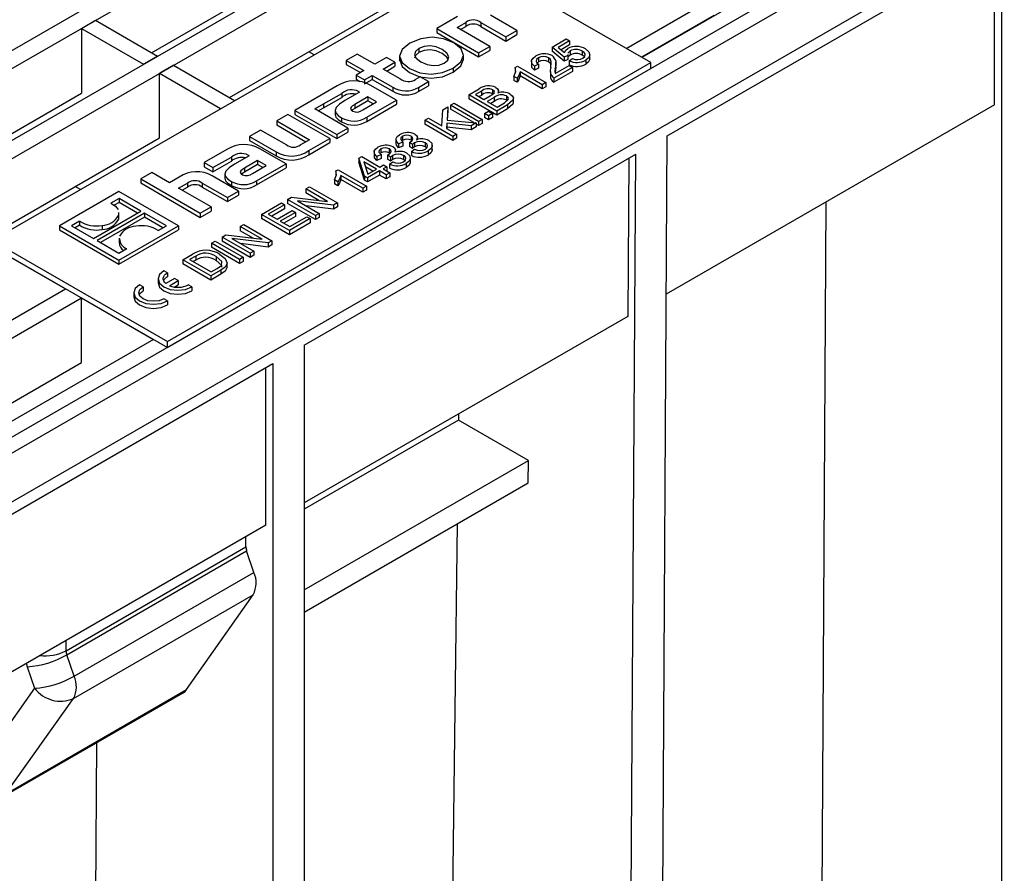
# Model space of a CAD drawing. Units: millimetres. Extents: x 56 to 3304, y 56 to 2320.
# Drawn here: x 2424 to 2523, y 1733 to 1819 of the extents above; entities that cross this region are included whole.
import ezdxf

# ---------------------------------------------------------------- set-up
doc = ezdxf.new("R2010")
doc.units = ezdxf.units.MM
doc.header["$LTSCALE"] = 8
doc.layers.add('HAURATON_PRODUCT_CONTOUR', color=7, linetype='Continuous', lineweight=25)

msp = doc.modelspace()

# ---------------------------------------------------------------- linework, layer by layer
at = {"layer": 'HAURATON_PRODUCT_CONTOUR'}
for p, q in [((2359.253, 1779.165), (3064.945, 2186.552)), ((2360.844, 1778.246), (3066.536, 2185.634)), ((2367.109, 1774.63), (3072.801, 2182.017)), ((2368.7, 1773.711), (3074.392, 2181.099)), ((3097.366, 2167.836), (2486.568, 1815.23)), ((3098.781, 2167.02), (2393.088, 1759.632)), ((3099.652, 2165.919), (2393.959, 1758.531)), ((2396.977, 1755.346), (3102.67, 2162.733)), ((2746.099, 1961.817), (2393.959, 1758.531)), ((2396.977, 1755.346), (2749.116, 1958.631)), ((2489.121, 1807.315), (2522.842, 1826.781)), ((2522.842, 1826.781), (2522.842, 1664.415)), ((2522.135, 1810.45), (2522.135, 1826.373)), ((2469.774, 1824.925), (2420.983, 1796.758)), ((2437.071, 1815.719), (2453.581, 1825.25)), ((2487.451, 1814.719), (2469.774, 1824.925)), ((2484.963, 1816.156), (2500.731, 1825.258)), ((2444.927, 1811.184), (2461.437, 1820.715)), ((2429.999, 1818.169), (2431.413, 1818.985)), ((2431.413, 1818.985), (2437.678, 1815.368)), ((2467.956, 1819.369), (2465.853, 1818.155)), ((2467.9, 1818.262), (2468.799, 1818.781)), ((2468.799, 1818.781), (2468.799, 1818.373)), ((2470.291, 1818.772), (2472.836, 1817.303)), ((2470.291, 1818.772), (2470.291, 1818.364)), ((2473.951, 1817.947), (2471.27, 1819.495)), ((2493.806, 1819.457), (2486.525, 1815.254)), ((2429.999, 1818.169), (2429.999, 1811.636)), ((2429.999, 1818.169), (2436.264, 1814.552)), ((2465.853, 1818.155), (2470.082, 1815.714)), ((2465.853, 1818.155), (2465.853, 1817.747)), ((2465.853, 1817.747), (2470.082, 1815.306)), ((2471.198, 1816.358), (2467.9, 1818.262)), ((2468.253, 1818.058), (2468.799, 1818.373)), ((2470.291, 1818.364), (2472.836, 1816.895)), ((2472.836, 1817.303), (2473.951, 1817.947)), ((2473.951, 1817.947), (2473.951, 1817.539)), ((2472.836, 1816.895), (2473.951, 1817.539)), ((2472.836, 1817.303), (2472.836, 1816.895)), ((2477.51, 1816.285), (2478.922, 1817.101)), ((2479.253, 1816.91), (2478.116, 1816.254)), ((2478.922, 1817.101), (2479.253, 1816.91)), ((2479.253, 1816.91), (2479.253, 1816.502)), ((2453.473, 1815.514), (2452.95, 1815.816)), ((2464.054, 1816.144), (2464.054, 1815.736)), ((2470.082, 1815.714), (2471.198, 1816.358)), ((2470.082, 1815.306), (2471.198, 1815.95)), ((2471.198, 1816.358), (2471.198, 1815.95)), ((2478.699, 1815.279), (2477.51, 1816.285)), ((2477.51, 1816.285), (2477.51, 1815.877)), ((2478.699, 1814.87), (2477.51, 1815.877)), ((2478.116, 1816.254), (2478.742, 1815.723)), ((2479.253, 1816.502), (2478.403, 1816.011)), ((2479.32, 1815.889), (2479.08, 1815.659)), ((2479.32, 1815.889), (2479.32, 1815.481)), ((2480.533, 1815.874), (2480.533, 1815.466)), ((2437.678, 1815.368), (2436.264, 1814.552)), ((2457.834, 1815.583), (2456.718, 1814.938)), ((2456.718, 1814.938), (2458.499, 1813.91)), ((2456.718, 1814.938), (2456.718, 1814.53)), ((2459.616, 1814.554), (2457.834, 1815.583)), ((2460.795, 1815.236), (2459.616, 1814.554)), ((2460.458, 1814.068), (2461.638, 1814.749)), ((2461.638, 1814.749), (2460.795, 1815.236)), ((2461.638, 1814.749), (2461.638, 1814.341)), ((2462.107, 1815.42), (2462.107, 1814.91)), ((2468.56, 1814.994), (2468.56, 1815.505)), ((2470.082, 1815.714), (2470.082, 1815.306)), ((2475.404, 1814.87), (2475.404, 1814.359)), ((2476.121, 1814.778), (2475.985, 1814.664)), ((2476.121, 1815.187), (2476.121, 1814.778)), ((2477.133, 1815.207), (2477.133, 1814.799)), ((2477.888, 1814.246), (2477.888, 1814.757)), ((2479.07, 1815.447), (2478.699, 1815.279)), ((2478.699, 1815.279), (2478.699, 1814.87)), ((2479.07, 1815.039), (2478.699, 1814.87)), ((2479.074, 1815.54), (2479.07, 1815.447)), ((2479.07, 1815.447), (2479.07, 1815.039)), ((2479.206, 1814.901), (2479.546, 1815.129)), ((2479.206, 1814.901), (2479.206, 1814.493)), ((2480.896, 1814.975), (2480.896, 1814.566)), ((2481.304, 1815.054), (2481.304, 1815.564)), ((2439.269, 1814.45), (2437.855, 1813.633)), ((2438.661, 1786.553), (2487.451, 1814.719)), ((2438.661, 1785.941), (2487.451, 1814.107)), ((2439.269, 1814.45), (2445.449, 1810.882)), ((2456.718, 1814.53), (2458.146, 1813.706)), ((2458.499, 1813.91), (2457.713, 1813.456)), ((2462.167, 1813.081), (2460.458, 1814.068)), ((2460.812, 1813.864), (2461.638, 1814.341)), ((2467.52, 1814.152), (2467.52, 1813.743)), ((2473.779, 1814.217), (2474, 1814.344)), ((2473.779, 1814.217), (2473.779, 1813.809)), ((2474, 1814.344), (2476.865, 1812.69)), ((2476.498, 1812.478), (2474.257, 1813.772)), ((2474.257, 1813.772), (2474.257, 1813.363)), ((2476.13, 1814.556), (2475.723, 1814.367)), ((2475.723, 1814.367), (2475.723, 1813.959)), ((2476.13, 1814.148), (2475.723, 1813.959)), ((2476.13, 1814.556), (2476.13, 1814.148)), ((2477.327, 1813.831), (2477.327, 1813.32)), ((2479.546, 1814.238), (2477.673, 1813.157)), ((2479.546, 1813.83), (2477.673, 1812.748)), ((2477.888, 1814.298), (2477.818, 1813.698)), ((2477.818, 1814.106), (2477.818, 1813.698)), ((2477.82, 1813.623), (2479.216, 1814.429)), ((2479.216, 1814.429), (2479.546, 1814.238)), ((2479.546, 1814.238), (2479.546, 1813.83)), ((2487.451, 1814.107), (2487.451, 1814.719)), ((2437.855, 1807.101), (2437.855, 1813.633)), ((2437.855, 1813.633), (2444.035, 1810.066)), ((2457.713, 1813.456), (2458.556, 1812.97)), ((2457.713, 1813.456), (2457.713, 1813.048)), ((2457.713, 1813.048), (2458.103, 1812.823)), ((2458.556, 1812.97), (2459.342, 1813.424)), ((2458.556, 1812.561), (2459.342, 1813.015)), ((2458.556, 1812.97), (2458.556, 1812.561)), ((2459.342, 1813.424), (2461.404, 1812.233)), ((2459.342, 1813.424), (2459.342, 1813.015)), ((2459.342, 1813.015), (2461.404, 1811.825)), ((2464.181, 1813.281), (2463.723, 1813.017)), ((2464.005, 1812.206), (2465.024, 1812.794)), ((2465.024, 1812.794), (2464.181, 1813.281)), ((2465.024, 1812.794), (2465.024, 1812.386)), ((2473.963, 1813.135), (2473.632, 1813.326)), ((2473.632, 1813.326), (2473.632, 1812.918)), ((2473.963, 1812.727), (2473.632, 1812.918)), ((2473.963, 1813.135), (2473.963, 1812.727)), ((2476.498, 1812.07), (2474.257, 1813.363)), ((2477.673, 1813.157), (2477.673, 1812.748)), ((2477.818, 1813.698), (2477.813, 1813.654)), ((2455.811, 1812.358), (2451.541, 1809.893)), ((2457.953, 1811.798), (2458.057, 1811.738)), ((2457.953, 1811.798), (2457.953, 1811.678)), ((2461.782, 1810.922), (2459.133, 1812.451)), ((2461.404, 1812.233), (2461.404, 1811.825)), ((2464.005, 1811.797), (2465.024, 1812.386)), ((2464.005, 1812.206), (2464.005, 1811.797)), ((2469.078, 1811.46), (2470.15, 1812.079)), ((2470.354, 1811.815), (2469.776, 1811.481)), ((2470.354, 1811.815), (2470.354, 1811.407)), ((2471.493, 1811.974), (2471.493, 1811.566)), ((2472.076, 1811.655), (2472.076, 1811.902)), ((2476.865, 1812.69), (2476.498, 1812.478)), ((2476.498, 1812.478), (2476.498, 1812.07)), ((2476.865, 1812.282), (2476.498, 1812.07)), ((2476.865, 1812.69), (2476.865, 1812.282)), ((2413.489, 1802.105), (2429.999, 1811.636)), ((2454.42, 1810.545), (2456.26, 1811.607)), ((2454.422, 1810.138), (2456.26, 1811.199)), ((2456.26, 1811.607), (2456.26, 1811.199)), ((2458.057, 1811.738), (2456.588, 1810.89)), ((2458.908, 1811.256), (2457.592, 1810.496)), ((2458.908, 1810.847), (2457.592, 1810.087)), ((2458.78, 1809.189), (2461.782, 1810.922)), ((2459.783, 1810.751), (2458.908, 1811.256)), ((2458.908, 1811.256), (2458.908, 1810.847)), ((2459.43, 1810.547), (2458.908, 1810.847)), ((2461.782, 1810.922), (2461.782, 1810.514)), ((2471.906, 1809.827), (2469.078, 1811.46)), ((2469.078, 1811.46), (2469.078, 1811.052)), ((2471.906, 1809.419), (2469.078, 1811.052)), ((2469.776, 1811.481), (2470.62, 1810.994)), ((2470.354, 1811.407), (2470.129, 1811.277)), ((2470.62, 1810.994), (2471.248, 1811.356)), ((2471.634, 1811.197), (2470.951, 1810.803)), ((2470.951, 1810.803), (2471.943, 1810.23)), ((2471.634, 1810.789), (2471.305, 1810.599)), ((2471.634, 1811.197), (2471.634, 1810.789)), ((2472.879, 1811.344), (2472.879, 1810.935)), ((2473.593, 1810.634), (2473.593, 1811.144)), ((2451.541, 1809.893), (2455.77, 1807.452)), ((2451.541, 1809.893), (2451.541, 1809.485)), ((2453.533, 1810.032), (2454.422, 1810.545)), ((2456.886, 1808.096), (2453.533, 1810.032)), ((2453.886, 1809.828), (2454.422, 1810.137)), ((2454.422, 1810.545), (2454.42, 1810.545)), ((2454.422, 1810.545), (2454.422, 1810.137)), ((2455.6, 1809.929), (2455.6, 1809.419)), ((2457.592, 1810.496), (2457.592, 1810.087)), ((2458.386, 1809.944), (2459.783, 1810.751)), ((2458.78, 1808.781), (2461.782, 1810.514)), ((2466.363, 1808.33), (2466.458, 1809.948)), ((2466.458, 1809.948), (2466.975, 1810.246)), ((2466.975, 1810.246), (2466.896, 1808.89)), ((2466.975, 1809.838), (2466.919, 1808.888)), ((2466.975, 1810.246), (2466.975, 1809.838)), ((2467.25, 1810.405), (2467.618, 1810.617)), ((2467.25, 1810.405), (2467.25, 1809.997)), ((2470.079, 1808.772), (2467.25, 1810.405)), ((2469.581, 1808.652), (2467.25, 1809.997)), ((2467.618, 1810.617), (2470.446, 1808.985)), ((2470.666, 1809.578), (2471.07, 1809.812)), ((2471.07, 1809.812), (2471.475, 1809.578)), ((2473.003, 1810.461), (2471.906, 1809.827)), ((2473.003, 1810.053), (2471.906, 1809.419)), ((2471.906, 1809.827), (2471.906, 1809.419)), ((2471.943, 1810.23), (2472.676, 1810.654)), ((2473.003, 1810.461), (2473.003, 1810.053)), ((2522.135, 1810.45), (2489.025, 1791.336)), ((2450.826, 1809.48), (2449.709, 1808.836)), ((2449.709, 1808.836), (2453.008, 1806.932)), ((2449.709, 1808.836), (2449.709, 1808.427)), ((2455.055, 1807.039), (2450.826, 1809.48)), ((2451.541, 1809.485), (2455.77, 1807.044)), ((2456.251, 1809.138), (2456.251, 1808.73)), ((2458.78, 1809.189), (2458.78, 1808.781)), ((2464.642, 1808.9), (2465.01, 1809.112)), ((2464.642, 1808.9), (2464.642, 1808.491)), ((2467.471, 1807.267), (2464.642, 1808.9)), ((2465.01, 1809.112), (2466.363, 1808.33)), ((2466.896, 1808.89), (2469.831, 1808.629)), ((2470.446, 1808.985), (2470.079, 1808.772)), ((2470.446, 1808.985), (2470.446, 1808.576)), ((2471.07, 1809.345), (2470.666, 1809.578)), ((2470.666, 1809.578), (2470.666, 1809.17)), ((2471.07, 1808.937), (2470.666, 1809.17)), ((2471.475, 1809.578), (2471.07, 1809.345)), ((2471.07, 1809.345), (2471.07, 1808.937)), ((2471.475, 1809.17), (2471.07, 1808.937)), ((2471.475, 1809.578), (2471.475, 1809.17)), ((2448.079, 1807.895), (2446.964, 1807.251)), ((2450.671, 1806.399), (2448.079, 1807.895)), ((2449.709, 1808.427), (2452.654, 1806.728)), ((2455.77, 1807.452), (2456.886, 1808.096)), ((2456.886, 1808.096), (2456.886, 1807.688)), ((2467.471, 1806.859), (2464.642, 1808.491)), ((2466.877, 1808.587), (2466.846, 1808.051)), ((2466.846, 1808.051), (2467.838, 1807.479)), ((2466.877, 1808.179), (2466.869, 1808.038)), ((2469.335, 1808.343), (2466.877, 1808.587)), ((2466.877, 1808.587), (2466.877, 1808.179)), ((2469.335, 1807.935), (2466.877, 1808.179)), ((2469.831, 1808.629), (2469.335, 1808.343)), ((2469.335, 1808.343), (2469.335, 1807.935)), ((2469.831, 1808.221), (2469.335, 1807.935)), ((2469.831, 1808.629), (2469.831, 1808.221)), ((2470.079, 1808.364), (2469.831, 1808.507)), ((2470.079, 1808.772), (2470.079, 1808.364)), ((2470.446, 1808.576), (2470.079, 1808.364)), ((2421.345, 1797.57), (2437.855, 1807.101)), ((2446.964, 1807.251), (2449.644, 1805.703)), ((2446.964, 1807.251), (2446.964, 1806.842)), ((2446.964, 1806.842), (2449.644, 1805.295)), ((2453.008, 1806.932), (2452.108, 1806.413)), ((2452.951, 1805.824), (2455.055, 1807.039)), ((2455.055, 1807.039), (2455.055, 1806.63)), ((2455.77, 1807.044), (2456.886, 1807.688)), ((2455.77, 1807.452), (2455.77, 1807.044)), ((2461.737, 1807.006), (2461.737, 1806.495)), ((2462.405, 1807.269), (2462.405, 1806.861)), ((2463.269, 1807.275), (2463.269, 1806.867)), ((2463.819, 1806.932), (2463.827, 1806.928)), ((2463.896, 1806.945), (2463.896, 1807.202)), ((2467.838, 1807.479), (2467.471, 1807.267)), ((2467.471, 1807.267), (2467.471, 1806.859)), ((2467.838, 1807.071), (2467.471, 1806.859)), ((2467.838, 1807.479), (2467.838, 1807.071)), ((2488.288, 1668.938), (2489.121, 1807.315)), ((2444.677, 1805.931), (2442.391, 1804.611)), ((2450.647, 1804.494), (2447.998, 1806.023)), ((2452.951, 1805.416), (2455.055, 1806.63)), ((2452.951, 1805.824), (2452.951, 1805.416)), ((2460.201, 1805.997), (2460.201, 1805.588)), ((2461.065, 1806.003), (2461.065, 1805.594)), ((2461.692, 1805.673), (2461.692, 1805.929)), ((2462.438, 1806.694), (2462.007, 1806.519)), ((2462.007, 1806.519), (2462.007, 1806.111)), ((2462.438, 1806.286), (2462.007, 1806.111)), ((2462.438, 1806.694), (2462.438, 1806.286)), ((2463.393, 1806.44), (2463.102, 1806.654)), ((2463.102, 1806.654), (2463.102, 1806.245)), ((2463.393, 1806.032), (2463.102, 1806.245)), ((2463.295, 1805.733), (2463.614, 1805.973)), ((2463.393, 1806.44), (2463.393, 1806.032)), ((2463.605, 1806.604), (2463.605, 1806.196)), ((2464.697, 1806.62), (2464.697, 1806.212)), ((2464.846, 1806.094), (2464.697, 1806.212)), ((2465.406, 1805.903), (2465.406, 1806.414)), ((2443.266, 1804.106), (2445.127, 1805.18)), ((2445.127, 1805.18), (2445.127, 1804.772)), ((2446.923, 1805.31), (2445.455, 1804.463)), ((2447.774, 1804.828), (2446.458, 1804.069)), ((2446.819, 1805.37), (2446.923, 1805.31)), ((2446.819, 1805.37), (2446.819, 1805.25)), ((2448.649, 1804.323), (2447.774, 1804.828)), ((2447.774, 1804.828), (2447.774, 1804.42)), ((2449.644, 1805.703), (2449.644, 1805.295)), ((2452.485, 1786.165), (2485.939, 1805.478)), ((2457.986, 1805.057), (2458.287, 1805.231)), ((2458.545, 1803.259), (2457.986, 1805.057)), ((2457.986, 1805.057), (2457.986, 1804.649)), ((2458.287, 1805.231), (2460.124, 1804.171)), ((2459.533, 1805.733), (2459.533, 1805.223)), ((2460.234, 1805.422), (2459.803, 1805.247)), ((2459.803, 1805.247), (2459.803, 1804.839)), ((2460.234, 1805.014), (2459.803, 1804.839)), ((2460.234, 1805.422), (2460.234, 1805.014)), ((2461.189, 1805.168), (2460.898, 1805.381)), ((2460.898, 1805.381), (2460.898, 1804.973)), ((2461.189, 1804.759), (2460.898, 1804.973)), ((2461.189, 1805.168), (2461.189, 1804.759)), ((2461.401, 1805.332), (2461.401, 1804.924)), ((2461.615, 1805.66), (2461.623, 1805.656)), ((2462.493, 1805.348), (2462.493, 1804.94)), ((2462.642, 1804.822), (2462.493, 1804.94)), ((2463.203, 1804.631), (2463.203, 1805.141)), ((2463.295, 1805.733), (2463.295, 1805.325)), ((2464.984, 1805.789), (2464.984, 1805.381)), ((2485.106, 1667.127), (2485.939, 1805.478)), ((2485.227, 1805.067), (2485.131, 1789.088)), ((2442.391, 1804.611), (2443.266, 1804.106)), ((2442.391, 1804.611), (2442.391, 1804.203)), ((2442.391, 1804.203), (2443.266, 1803.698)), ((2443.266, 1803.698), (2445.127, 1804.772)), ((2443.266, 1804.106), (2443.266, 1803.698)), ((2447.774, 1804.42), (2446.458, 1803.66)), ((2446.458, 1804.069), (2446.458, 1803.66)), ((2447.253, 1803.517), (2448.649, 1804.323)), ((2447.647, 1802.762), (2450.647, 1804.494)), ((2447.647, 1802.354), (2450.647, 1804.086)), ((2448.295, 1804.119), (2447.774, 1804.42)), ((2450.647, 1804.494), (2450.647, 1804.086)), ((2455.679, 1803.768), (2455.9, 1803.895)), ((2455.9, 1803.895), (2458.765, 1802.241)), ((2458.545, 1802.851), (2457.986, 1804.649)), ((2458.502, 1804.683), (2458.495, 1804.679)), ((2458.495, 1804.679), (2458.884, 1803.455)), ((2459.757, 1803.959), (2458.502, 1804.683)), ((2458.502, 1804.683), (2458.502, 1804.655)), ((2459.403, 1803.755), (2458.651, 1804.189)), ((2458.884, 1803.455), (2459.757, 1803.959)), ((2460.124, 1804.171), (2460.491, 1804.383)), ((2460.822, 1804.192), (2460.455, 1803.98)), ((2460.455, 1803.98), (2461.116, 1803.598)), ((2460.491, 1804.383), (2460.822, 1804.192)), ((2460.822, 1804.192), (2460.822, 1803.784)), ((2461.091, 1804.461), (2461.41, 1804.701)), ((2461.091, 1804.461), (2461.091, 1804.053)), ((2462.78, 1804.516), (2462.78, 1804.108)), ((2437.086, 1803.605), (2435.979, 1802.966)), ((2435.979, 1802.966), (2435.979, 1802.557)), ((2435.979, 1802.966), (2441.989, 1799.496)), ((2438.867, 1802.577), (2437.086, 1803.605)), ((2439.862, 1803.151), (2438.867, 1802.577)), ((2445.856, 1801.729), (2443.175, 1803.276)), ((2444.468, 1803.503), (2444.468, 1802.992)), ((2455.863, 1802.687), (2455.532, 1802.877)), ((2455.532, 1802.877), (2455.532, 1802.469)), ((2455.679, 1803.768), (2455.679, 1803.36)), ((2458.398, 1802.029), (2456.157, 1803.323)), ((2456.157, 1803.323), (2456.157, 1802.914)), ((2458.398, 1801.621), (2456.157, 1802.914)), ((2458.875, 1803.068), (2458.545, 1803.259)), ((2458.545, 1803.259), (2458.545, 1802.851)), ((2458.875, 1802.66), (2458.545, 1802.851)), ((2460.087, 1803.768), (2458.875, 1803.068)), ((2460.087, 1803.36), (2458.875, 1802.66)), ((2458.875, 1803.068), (2458.875, 1802.66)), ((2460.749, 1803.386), (2460.087, 1803.768)), ((2460.087, 1803.768), (2460.087, 1803.36)), ((2460.749, 1802.978), (2460.087, 1803.36)), ((2461.116, 1803.598), (2460.749, 1803.386)), ((2460.749, 1803.386), (2460.749, 1802.978)), ((2461.116, 1803.19), (2460.749, 1802.978)), ((2460.822, 1803.784), (2460.808, 1803.776)), ((2461.116, 1803.598), (2461.116, 1803.19)), ((2429.89, 1801.9), (2429.368, 1802.202)), ((2435.979, 1802.557), (2441.989, 1799.088)), ((2439.798, 1802.039), (2440.689, 1802.554)), ((2443.096, 1800.135), (2439.798, 1802.039)), ((2440.152, 1801.835), (2440.689, 1802.145)), ((2440.689, 1802.554), (2440.689, 1802.145)), ((2442.181, 1802.554), (2444.733, 1801.08)), ((2442.181, 1802.554), (2442.181, 1802.145)), ((2442.181, 1802.145), (2444.733, 1800.672)), ((2445.119, 1802.712), (2445.119, 1802.303)), ((2447.647, 1802.762), (2447.647, 1802.354)), ((2452.631, 1801.966), (2452.998, 1802.178)), ((2454.836, 1800.693), (2452.631, 1801.966)), ((2452.631, 1801.966), (2452.631, 1801.557)), ((2452.998, 1802.178), (2455.826, 1800.545)), ((2455.863, 1802.278), (2455.532, 1802.469)), ((2455.863, 1802.687), (2455.863, 1802.278)), ((2458.765, 1802.241), (2458.398, 1802.029)), ((2458.398, 1802.029), (2458.398, 1801.621)), ((2458.765, 1801.833), (2458.398, 1801.621)), ((2458.765, 1802.241), (2458.765, 1801.833)), ((2433.778, 1801.696), (2427.768, 1798.226)), ((2433.788, 1800.991), (2432.971, 1800.519)), ((2439.788, 1798.226), (2433.778, 1801.696)), ((2435.994, 1799.717), (2433.788, 1800.991)), ((2433.788, 1800.991), (2433.788, 1800.582)), ((2444.733, 1801.08), (2445.856, 1801.729)), ((2444.733, 1800.672), (2445.856, 1801.32)), ((2444.733, 1801.08), (2444.733, 1800.672)), ((2445.856, 1801.729), (2445.856, 1801.32)), ((2450.794, 1800.905), (2451.188, 1801.133)), ((2453.622, 1799.272), (2450.794, 1800.905)), ((2450.794, 1800.905), (2450.794, 1800.497)), ((2451.188, 1801.133), (2454.828, 1800.688)), ((2453.95, 1800.796), (2452.631, 1801.557)), ((2433.788, 1800.582), (2433.302, 1800.302)), ((2435.64, 1799.513), (2433.788, 1800.582)), ((2441.989, 1799.496), (2443.096, 1800.135)), ((2443.096, 1800.135), (2443.096, 1799.727)), ((2448.149, 1799.378), (2450.169, 1800.545)), ((2450.5, 1800.354), (2448.847, 1799.4)), ((2450.5, 1799.946), (2449.201, 1799.196)), ((2450.169, 1800.545), (2450.5, 1800.354)), ((2450.5, 1800.354), (2450.5, 1799.946)), ((2453.622, 1798.864), (2450.794, 1800.497)), ((2451.793, 1800.761), (2451.785, 1800.757)), ((2451.785, 1800.757), (2453.99, 1799.485)), ((2455.432, 1800.317), (2451.793, 1800.761)), ((2451.793, 1800.761), (2451.793, 1800.753)), ((2455.432, 1799.909), (2452.671, 1800.246)), ((2454.828, 1800.688), (2454.836, 1800.693)), ((2455.826, 1800.545), (2455.432, 1800.317)), ((2455.432, 1800.317), (2455.432, 1799.909)), ((2455.826, 1800.137), (2455.432, 1799.909)), ((2455.826, 1800.545), (2455.826, 1800.137)), ((2504.551, 1699.445), (2505.165, 1800.654)), ((2431.195, 1796.947), (2435.994, 1799.717)), ((2436.362, 1799.505), (2431.563, 1796.735)), ((2436.362, 1799.097), (2431.916, 1796.53)), ((2433.716, 1799.525), (2433.735, 1799.28)), ((2433.716, 1799.117), (2433.735, 1798.871)), ((2433.735, 1799.28), (2433.735, 1798.871)), ((2433.774, 1799.067), (2433.774, 1799.578)), ((2438.567, 1798.232), (2436.362, 1799.505)), ((2436.362, 1799.505), (2436.362, 1799.097)), ((2438.214, 1798.028), (2436.362, 1799.097)), ((2441.989, 1799.088), (2443.096, 1799.727)), ((2441.989, 1799.496), (2441.989, 1799.088)), ((2450.978, 1797.746), (2448.149, 1799.378)), ((2448.149, 1799.378), (2448.149, 1798.97)), ((2450.978, 1797.337), (2448.149, 1798.97)), ((2448.847, 1799.4), (2449.729, 1798.891)), ((2449.729, 1798.891), (2451.271, 1799.781)), ((2451.602, 1799.591), (2450.059, 1798.7)), ((2451.602, 1799.182), (2450.413, 1798.496)), ((2453.071, 1798.954), (2450.978, 1797.746)), ((2451.014, 1798.149), (2452.741, 1799.145)), ((2451.271, 1799.781), (2451.602, 1799.591)), ((2451.602, 1799.591), (2451.602, 1799.182)), ((2452.741, 1799.145), (2453.071, 1798.954)), ((2453.071, 1798.954), (2453.071, 1798.546)), ((2453.99, 1799.485), (2453.622, 1799.272)), ((2453.622, 1799.272), (2453.622, 1798.864)), ((2453.99, 1799.076), (2453.622, 1798.864)), ((2453.99, 1799.485), (2453.99, 1799.076)), ((2427.768, 1798.226), (2433.778, 1794.756)), ((2427.768, 1798.226), (2427.768, 1797.818)), ((2429.81, 1798.694), (2428.989, 1798.22)), ((2428.989, 1798.22), (2431.195, 1796.947)), ((2429.81, 1798.286), (2429.343, 1798.016)), ((2429.81, 1798.694), (2429.81, 1798.286)), ((2432.086, 1798.267), (2432.086, 1797.858)), ((2433.778, 1794.756), (2439.788, 1798.226)), ((2437.746, 1797.758), (2438.567, 1798.232)), ((2439.788, 1798.226), (2439.788, 1797.818)), ((2446.019, 1798.149), (2446.386, 1798.361)), ((2448.224, 1796.876), (2446.019, 1798.149)), ((2446.019, 1798.149), (2446.019, 1797.74)), ((2446.386, 1798.361), (2449.214, 1796.728)), ((2450.059, 1798.7), (2451.014, 1798.149)), ((2453.071, 1798.546), (2450.978, 1797.337)), ((2427.768, 1797.818), (2433.778, 1794.348)), ((2433.778, 1794.348), (2439.788, 1797.818)), ((2433.783, 1796.976), (2433.783, 1796.466)), ((2444.182, 1797.088), (2444.576, 1797.316)), ((2447.01, 1795.455), (2444.182, 1797.088)), ((2444.182, 1797.088), (2444.182, 1796.68)), ((2444.576, 1797.316), (2448.216, 1796.871)), ((2445.181, 1796.944), (2445.173, 1796.94)), ((2445.173, 1796.94), (2447.378, 1795.668)), ((2448.82, 1796.5), (2445.181, 1796.944)), ((2445.181, 1796.944), (2445.181, 1796.936)), ((2447.338, 1796.979), (2446.019, 1797.74)), ((2448.216, 1796.871), (2448.224, 1796.876)), ((2450.978, 1797.746), (2450.978, 1797.337)), ((2420.983, 1796.758), (2438.661, 1786.553)), ((2420.983, 1796.146), (2438.661, 1785.941)), ((2431.563, 1796.735), (2433.768, 1795.461)), ((2433.768, 1795.461), (2434.585, 1795.933)), ((2443.117, 1796.473), (2443.484, 1796.685)), ((2445.945, 1794.841), (2443.117, 1796.473)), ((2443.117, 1796.473), (2443.117, 1796.065)), ((2445.945, 1794.432), (2443.117, 1796.065)), ((2443.484, 1796.685), (2446.313, 1795.053)), ((2447.01, 1795.047), (2444.182, 1796.68)), ((2448.82, 1796.092), (2446.059, 1796.429)), ((2449.214, 1796.728), (2448.82, 1796.5)), ((2448.82, 1796.5), (2448.82, 1796.092)), ((2449.214, 1796.32), (2448.82, 1796.092)), ((2449.214, 1796.728), (2449.214, 1796.32)), ((2422.129, 1795.485), (2428.394, 1791.868)), ((2440.215, 1794.798), (2441.196, 1795.365)), ((2441.521, 1795.171), (2440.913, 1794.819)), ((2441.521, 1795.171), (2441.521, 1794.762)), ((2443.589, 1795.14), (2443.589, 1794.732)), ((2446.313, 1795.053), (2445.945, 1794.841)), ((2446.313, 1795.053), (2446.313, 1794.644)), ((2447.378, 1795.668), (2447.01, 1795.455)), ((2447.01, 1795.455), (2447.01, 1795.047)), ((2447.378, 1795.259), (2447.01, 1795.047)), ((2447.378, 1795.668), (2447.378, 1795.259)), ((2433.778, 1794.756), (2433.778, 1794.348)), ((2440.215, 1794.798), (2440.215, 1794.39)), ((2443.043, 1793.165), (2440.215, 1794.798)), ((2443.043, 1792.757), (2440.215, 1794.39)), ((2440.913, 1794.819), (2443.08, 1793.568)), ((2441.521, 1794.762), (2441.266, 1794.615)), ((2443.08, 1793.568), (2443.7, 1793.926)), ((2444.705, 1794.022), (2444.705, 1794.532)), ((2445.945, 1794.841), (2445.945, 1794.432)), ((2446.313, 1794.644), (2445.945, 1794.432)), ((2438.675, 1793.485), (2438.307, 1793.697)), ((2439.396, 1792.905), (2438.508, 1792.392)), ((2438.675, 1793.485), (2438.675, 1793.076)), ((2439.764, 1792.693), (2439.396, 1792.905)), ((2444.067, 1793.756), (2443.043, 1793.165)), ((2444.067, 1793.348), (2443.043, 1792.757)), ((2443.043, 1793.165), (2443.043, 1792.757)), ((2444.067, 1793.756), (2444.067, 1793.348)), ((2436.214, 1792.064), (2435.847, 1792.276)), ((2436.214, 1792.064), (2436.214, 1791.656)), ((2437.722, 1792.881), (2437.722, 1792.472)), ((2438.875, 1792.18), (2439.764, 1792.693)), ((2439.361, 1792.052), (2439.764, 1792.285)), ((2439.764, 1792.693), (2439.764, 1792.285)), ((2441.136, 1792.064), (2440.768, 1792.276)), ((2441.136, 1792.064), (2441.136, 1791.656)), ((2382.821, 1765.559), (2428.394, 1791.868)), ((2384.412, 1764.641), (2429.985, 1790.95)), ((2429.985, 1784.417), (2429.985, 1790.95)), ((2429.985, 1790.95), (2437.247, 1786.757)), ((2435.261, 1791.46), (2435.261, 1791.052)), ((2438.675, 1790.644), (2438.307, 1790.856)), ((2438.675, 1790.644), (2438.675, 1790.235)), ((2485.131, 1789.088), (2452.485, 1770.242)), ((2437.247, 1786.757), (2391.674, 1760.449)), ((2438.661, 1785.941), (2438.661, 1786.553)), ((2452.485, 1786.165), (2452.485, 1623.799)), ((2413.475, 1774.886), (2429.985, 1784.417)), ((2414.081, 1763.995), (2449.303, 1784.328)), ((2449.303, 1784.328), (2449.303, 1621.962)), ((2448.596, 1767.997), (2448.596, 1783.92)), ((2468.043, 1779.224), (2468.035, 1778.607)), ((2468.035, 1778.607), (2452.485, 1769.63)), ((2475.109, 1774.523), (2468.035, 1778.607)), ((2452.485, 1761.463), (2475.109, 1774.523)), ((2475.096, 1772.273), (2475.109, 1774.523)), ((2452.485, 1759.22), (2475.096, 1772.273)), ((2467.909, 1768.124), (2466.815, 1677.686)), ((2448.596, 1767.997), (2414.177, 1748.128)), ((2446.594, 1765.793), (2446.594, 1766.841)), ((2428.432, 1755.308), (2446.594, 1765.793)), ((2428.509, 1754.912), (2446.665, 1765.394)), ((2447.401, 1763.229), (2446.665, 1765.394)), ((2429.257, 1752.754), (2447.401, 1763.229)), ((2429.187, 1750.496), (2447.331, 1760.97)), ((2440.595, 1751.386), (2447.331, 1760.97)), ((2428.432, 1755.308), (2428.432, 1756.357)), ((2429.257, 1752.754), (2428.509, 1754.912)), ((2424.518, 1753.693), (2425.266, 1751.535)), ((2425.266, 1751.535), (2418.414, 1741.884)), ((2422.335, 1740.845), (2440.595, 1751.386)), ((2421.998, 1740.532), (2440.258, 1751.073)), ((2422.335, 1740.845), (2429.187, 1750.496)), ((2431.012, 1656.992), (2431.552, 1746.048))]:
    msp.add_line(p, q, dxfattribs=at)
at = {"layer": 'HAURATON_PRODUCT_CONTOUR', "flags": 128}
for points in [[(2467.52, 1814.152), (2468.299, 1814.782), (2468.56, 1815.446), (2468.315, 1816.1), (2467.577, 1816.705), (2466.522, 1817.132), (2465.383, 1817.273), (2464.233, 1817.122), (2463.147, 1816.676)], [(2463.147, 1816.676), (2462.37, 1816.047), (2462.107, 1815.381), (2462.349, 1814.723), (2463.089, 1814.115), (2464.14, 1813.69), (2465.278, 1813.551), (2466.429, 1813.703), (2467.52, 1814.152)], [(2464.054, 1816.144), (2463.697, 1815.841), (2463.607, 1815.504), (2463.792, 1815.149), (2464.261, 1814.791), (2464.881, 1814.519), (2465.494, 1814.411), (2466.077, 1814.463), (2466.606, 1814.671)], [(2466.606, 1814.671), (2466.967, 1814.977), (2467.059, 1815.315), (2466.874, 1815.67), (2466.404, 1816.028), (2465.786, 1816.3), (2465.172, 1816.408), (2464.587, 1816.355), (2464.054, 1816.144)], [(2466.965, 1815.088), (2466.874, 1815.262), (2466.404, 1815.62), (2465.786, 1815.892), (2465.172, 1815.999), (2464.587, 1815.946), (2464.054, 1815.736)], [(2478.742, 1815.723), (2478.878, 1815.971), (2479.086, 1816.135)], [(2480.607, 1815.147), (2480.814, 1815.339), (2480.829, 1815.565), (2480.722, 1815.733), (2480.533, 1815.874)], [(2480.86, 1816.109), (2481.203, 1815.817), (2481.302, 1815.468), (2481.18, 1815.199), (2480.896, 1814.975)], [(2462.111, 1814.961), (2462.349, 1814.315), (2463.089, 1813.706), (2464.14, 1813.281), (2465.278, 1813.143), (2466.429, 1813.295), (2467.52, 1813.743)], [(2464.054, 1815.736), (2463.697, 1815.432), (2463.622, 1815.152)], [(2467.52, 1813.743), (2468.299, 1814.374), (2468.56, 1815.037), (2468.557, 1815.045)], [(2475.723, 1814.367), (2475.455, 1814.635), (2475.425, 1814.942), (2475.575, 1815.169), (2475.835, 1815.361)], [(2476.121, 1815.187), (2475.927, 1815.023), (2475.877, 1814.827), (2475.964, 1814.68), (2476.13, 1814.556)], [(2477.378, 1814.244), (2477.406, 1814.805), (2477.333, 1815.021), (2477.133, 1815.207)], [(2477.388, 1814.451), (2477.333, 1814.613), (2477.133, 1814.799)], [(2479.32, 1815.481), (2479.08, 1815.251), (2479.074, 1815.132)], [(2480.75, 1815.28), (2480.722, 1815.325), (2480.533, 1815.466)], [(2481.289, 1815.103), (2481.302, 1815.06), (2481.18, 1814.791), (2480.896, 1814.566)], [(2473.632, 1813.326), (2473.84, 1813.82), (2473.779, 1814.217)], [(2474.257, 1813.772), (2474.142, 1813.408), (2473.963, 1813.135)], [(2475.723, 1813.959), (2475.455, 1814.226), (2475.437, 1814.411)], [(2477.818, 1814.106), (2477.787, 1813.835), (2477.82, 1813.623)], [(2474.257, 1813.363), (2474.142, 1812.999), (2473.963, 1812.727)], [(2471.248, 1811.356), (2471.633, 1811.643), (2471.669, 1811.731), (2471.66, 1811.822), (2471.493, 1811.974)], [(2471.813, 1812.214), (2471.986, 1812.074), (2472.07, 1811.909), (2472.016, 1811.642)], [(2456.588, 1810.89), (2456.037, 1810.525), (2455.707, 1810.188), (2455.6, 1809.869), (2455.676, 1809.626), (2455.892, 1809.383), (2456.251, 1809.138)], [(2472.676, 1810.654), (2473.069, 1810.979), (2473.093, 1811.078), (2473.065, 1811.177), (2472.879, 1811.344)], [(2473.245, 1811.557), (2473.48, 1811.367), (2473.589, 1811.142), (2473.543, 1810.911), (2473.003, 1810.461)], [(2457.592, 1810.496), (2457.364, 1810.351), (2457.216, 1810.221), (2457.154, 1810.101), (2457.168, 1810.009), (2457.24, 1809.918), (2457.375, 1809.824)], [(2457.592, 1810.087), (2457.364, 1809.943), (2457.301, 1809.888)], [(2473.579, 1810.685), (2473.543, 1810.503), (2473.003, 1810.053)], [(2455.603, 1809.469), (2455.6, 1809.461), (2455.676, 1809.218), (2455.892, 1808.975), (2456.251, 1808.73)], [(2462.007, 1806.519), (2461.787, 1806.77), (2461.75, 1807.048), (2461.871, 1807.256), (2462.101, 1807.433)], [(2462.405, 1807.269), (2462.242, 1807.12), (2462.227, 1806.944), (2462.438, 1806.694)], [(2463.102, 1806.654), (2463.327, 1806.805), (2463.445, 1806.991), (2463.419, 1807.145), (2463.269, 1807.275)], [(2463.644, 1807.483), (2463.816, 1807.349), (2463.894, 1807.189), (2463.819, 1806.932)], [(2465.053, 1806.839), (2465.353, 1806.563), (2465.39, 1806.239), (2465.251, 1805.995), (2464.984, 1805.789)], [(2459.803, 1805.247), (2459.583, 1805.497), (2459.546, 1805.775), (2459.667, 1805.984), (2459.897, 1806.16)], [(2460.201, 1805.997), (2460.038, 1805.847), (2460.023, 1805.671), (2460.234, 1805.422)], [(2460.898, 1805.381), (2461.123, 1805.532), (2461.241, 1805.718), (2461.215, 1805.873), (2461.065, 1806.003)], [(2461.44, 1806.21), (2461.612, 1806.077), (2461.69, 1805.917), (2461.615, 1805.66)], [(2462.007, 1806.111), (2461.787, 1806.361), (2461.762, 1806.548)], [(2463.605, 1806.604), (2463.478, 1806.516), (2463.393, 1806.44)], [(2463.605, 1806.196), (2463.478, 1806.107), (2463.393, 1806.032)], [(2464.702, 1805.966), (2464.893, 1806.136), (2464.933, 1806.337), (2464.86, 1806.491), (2464.697, 1806.62)], [(2465.376, 1805.953), (2465.39, 1805.83), (2465.251, 1805.586), (2464.984, 1805.381)], [(2459.803, 1804.839), (2459.583, 1805.089), (2459.558, 1805.275)], [(2461.401, 1805.332), (2461.274, 1805.243), (2461.189, 1805.168)], [(2461.401, 1804.924), (2461.274, 1804.835), (2461.189, 1804.759)], [(2462.499, 1804.693), (2462.689, 1804.864), (2462.729, 1805.065), (2462.656, 1805.219), (2462.493, 1805.348)], [(2462.849, 1805.566), (2463.149, 1805.291), (2463.186, 1804.966), (2463.047, 1804.722), (2462.78, 1804.516)], [(2445.455, 1804.463), (2444.905, 1804.098), (2444.575, 1803.761), (2444.468, 1803.443), (2444.543, 1803.199), (2444.76, 1802.957), (2445.119, 1802.712)], [(2446.458, 1804.069), (2446.231, 1803.925), (2446.084, 1803.795), (2446.021, 1803.674), (2446.035, 1803.583), (2446.108, 1803.491), (2446.242, 1803.397)], [(2463.172, 1804.681), (2463.186, 1804.558), (2463.047, 1804.314), (2462.78, 1804.108)], [(2444.471, 1803.043), (2444.468, 1803.035), (2444.543, 1802.791), (2444.76, 1802.549), (2445.119, 1802.303)], [(2446.458, 1803.66), (2446.231, 1803.516), (2446.161, 1803.454)], [(2455.532, 1802.877), (2455.74, 1803.371), (2455.679, 1803.768)], [(2456.157, 1803.323), (2456.042, 1802.959), (2455.863, 1802.687)], [(2456.157, 1802.914), (2456.042, 1802.55), (2455.863, 1802.278)], [(2432.971, 1800.519), (2433.417, 1800.226), (2433.688, 1799.883), (2433.689, 1799.874)], [(2443.7, 1793.926), (2444.116, 1794.238), (2444.167, 1794.624), (2443.589, 1795.14)], [(2443.965, 1795.348), (2444.492, 1794.94), (2444.704, 1794.449), (2444.497, 1794.07), (2444.067, 1793.756)], [(2444.147, 1794.061), (2444.167, 1794.216), (2443.589, 1794.732)], [(2444.692, 1794.071), (2444.704, 1794.041), (2444.497, 1793.662), (2444.067, 1793.348)], [(2438.307, 1793.697), (2437.874, 1793.322), (2437.722, 1792.881), (2437.874, 1792.439), (2438.307, 1792.064), (2438.956, 1791.814), (2439.722, 1791.726), (2440.487, 1791.814), (2441.136, 1792.064)], [(2438.508, 1792.392), (2438.379, 1792.521), (2438.292, 1792.661), (2438.247, 1792.807), (2438.247, 1792.956), (2438.292, 1793.102), (2438.381, 1793.242), (2438.51, 1793.371), (2438.675, 1793.485)], [(2435.847, 1792.276), (2435.413, 1791.902), (2435.261, 1791.46), (2435.413, 1791.018), (2435.847, 1790.644), (2436.496, 1790.393), (2437.261, 1790.305), (2438.026, 1790.393), (2438.675, 1790.644)], [(2438.307, 1790.856), (2437.827, 1790.671), (2437.261, 1790.606), (2436.695, 1790.671), (2436.214, 1790.856), (2435.894, 1791.133), (2435.781, 1791.46), (2435.894, 1791.787), (2436.214, 1792.064)], [(2437.722, 1792.472), (2437.874, 1792.03), (2438.307, 1791.656), (2438.956, 1791.406), (2439.722, 1791.318), (2440.487, 1791.406), (2441.136, 1791.656)], [(2435.261, 1791.052), (2435.413, 1790.61), (2435.847, 1790.235), (2436.496, 1789.985), (2437.261, 1789.897), (2438.026, 1789.985), (2438.675, 1790.235)], [(2435.824, 1791.256), (2435.894, 1791.379), (2436.214, 1791.656)]]:
    msp.add_lwpolyline(points, dxfattribs=at)
at = {"layer": 'HAURATON_PRODUCT_CONTOUR'}
for centre, radius, start, end in [((2469.539, 1817.767), 1.255, 53.18701, 126.12962), ((2469.539, 1817.359), 1.255, 53.18701, 126.12962), ((2479.949, 1814.482), 1.865, 60.77429, 117.5779), ((2479.914, 1814.814), 1.228, 59.7345, 118.88739), ((2476.72, 1813.892), 1.715, 62.84118, 121.05131), ((2476.646, 1814.264), 1.062, 62.69046, 119.6343), ((2476.646, 1813.855), 1.062, 62.69046, 119.6343), ((2476.847, 1814.566), 1.075, 334.65145, 52.40379), ((2479.98, 1816.564), 1.835, 245.02105, 299.94008), ((2479.914, 1814.405), 1.228, 59.7345, 118.88739), ((2480.058, 1816.202), 1.189, 244.5039, 297.50051), ((2478.189, 1813.881), 0.889, 155.87989, 234.52439), ((2479.98, 1816.156), 1.835, 245.02105, 299.94008), ((2457.548, 1809.681), 3.191, 60.22828, 122.98499), ((2462.993, 1814.2), 1.39, 233.54507, 301.68122), ((2477.953, 1813.308), 0.626, 174.15686, 243.39744), ((2457.248, 1810.441), 1.529, 62.55032, 130.29272), ((2462.728, 1814.391), 2.532, 238.48409, 300.29923), ((2462.728, 1813.983), 2.532, 238.48409, 300.29923), ((2471.099, 1810.69), 1.683, 64.90212, 124.32596), ((2471.038, 1811.076), 1.007, 63.09242, 132.76871), ((2457.266, 1810.007), 1.56, 75.00464, 130.1812), ((2471.038, 1810.668), 1.007, 63.09242, 132.76871), ((2472.37, 1810.304), 1.157, 63.90031, 129.51244), ((2472.37, 1809.896), 1.157, 63.90031, 129.51244), ((2472.533, 1810.195), 1.536, 62.40185, 109.67008), ((2457.793, 1810.618), 0.898, 242.2039, 311.36966), ((2457.472, 1811.292), 2.476, 240.44367, 301.88586), ((2457.472, 1810.883), 2.476, 240.44367, 301.88586), ((2462.919, 1806.015), 1.637, 63.72004, 119.99342), ((2462.843, 1806.483), 0.9, 61.68644, 119.10421), ((2462.843, 1806.074), 0.9, 61.68644, 119.10421), ((2464.344, 1805.557), 1.465, 61.02861, 110.65892), ((2446.414, 1803.254), 3.19, 60.22138, 122.97472), ((2451.203, 1808.345), 3.067, 239.44197, 304.7429), ((2451.38, 1807.394), 1.222, 234.54217, 306.58259), ((2460.715, 1804.742), 1.637, 63.72004, 119.99342), ((2460.639, 1805.21), 0.9, 61.68644, 119.10421), ((2464.165, 1805.619), 1.134, 62.05199, 119.65122), ((2464.165, 1805.211), 1.134, 62.05199, 119.65122), ((2464.166, 1807.061), 1.22, 243.09527, 296.10269), ((2446.119, 1803.973), 1.563, 63.3875, 129.41696), ((2446.149, 1803.505), 1.628, 76.25895, 128.89783), ((2451.203, 1807.936), 3.067, 239.44197, 304.7429), ((2460.639, 1804.802), 0.9, 61.68644, 119.10421), ((2461.961, 1804.347), 1.134, 62.05199, 119.65122), ((2461.961, 1803.938), 1.134, 62.05199, 119.65122), ((2462.14, 1804.285), 1.465, 61.02861, 110.65892), ((2464.084, 1807.432), 1.873, 245.06253, 298.68992), ((2464.084, 1807.024), 1.873, 245.06253, 298.68992), ((2461.88, 1806.16), 1.873, 245.06253, 298.68992), ((2461.88, 1805.752), 1.873, 245.06253, 298.68992), ((2461.962, 1805.789), 1.22, 243.09527, 296.10269), ((2441.617, 1800.63), 3.071, 59.50342, 124.83045), ((2446.661, 1804.19), 0.897, 242.1705, 311.37372), ((2441.435, 1801.489), 1.3, 54.98924, 125.02134), ((2441.435, 1801.081), 1.3, 54.98924, 125.02134), ((2446.34, 1804.864), 2.475, 240.42927, 301.87014), ((2446.34, 1804.456), 2.475, 240.42927, 301.87014), ((2432.012, 1800.235), 1.97, 272.15953, 330.98477), ((2432.012, 1799.827), 1.97, 272.15953, 330.98477), ((2431.514, 1801.49), 3.274, 238.65228, 280.07207), ((2431.514, 1801.082), 3.274, 238.65228, 280.07207), ((2435.545, 1796.217), 1.97, 92.15855, 150.97992), ((2436.043, 1794.962), 3.274, 58.65092, 100.06988), ((2434.845, 1796.903), 1.004, 178.62916, 255.03249), ((2434.586, 1796.417), 0.752, 172.25615, 243.82448), ((2442.567, 1793.159), 2.597, 57.44208, 121.85841), ((2442.533, 1793.61), 1.86, 55.38802, 122.9413), ((2442.533, 1793.201), 1.86, 55.38802, 122.9413), ((2439.06, 1792.31), 0.858, 116.66726, 154.69351), ((2439.714, 1794.338), 2.315, 248.76385, 297.08727), ((2447.852, 1765.813), 1.258, 180.88465, 199.43891), ((2445.008, 1762.172), 2.615, 332.64325, 23.83097), ((2426.331, 1759.348), 4.553, 263.09299, 297.47757), ((2423.921, 1762.789), 9.115, 273.75813, 300.22125), ((2424.669, 1760.631), 9.115, 273.75813, 300.22125), ((2426.865, 1751.698), 2.615, 332.64325, 23.83097), ((2427.879, 1753.476), 3.255, 216.60905, 293.70184), ((2439.731, 1751.979), 1.047, 300.16246, 325.52953)]:
    msp.add_arc(centre, radius, start, end, dxfattribs=at)
for centre, major_axis, ratio, start_param, end_param in [((2429.188, 1754.929), (-0.556, 0.833), 0.615776, 0.745179, 1.198964), ((2427.104, 1753.683), (-2.053, 3.433), 0.587297, 1.13591, 1.230168)]:
    msp.add_ellipse(centre, major_axis=major_axis, ratio=ratio, start_param=start_param, end_param=end_param, dxfattribs=at)

doc.saveas('drawing.dxf')
